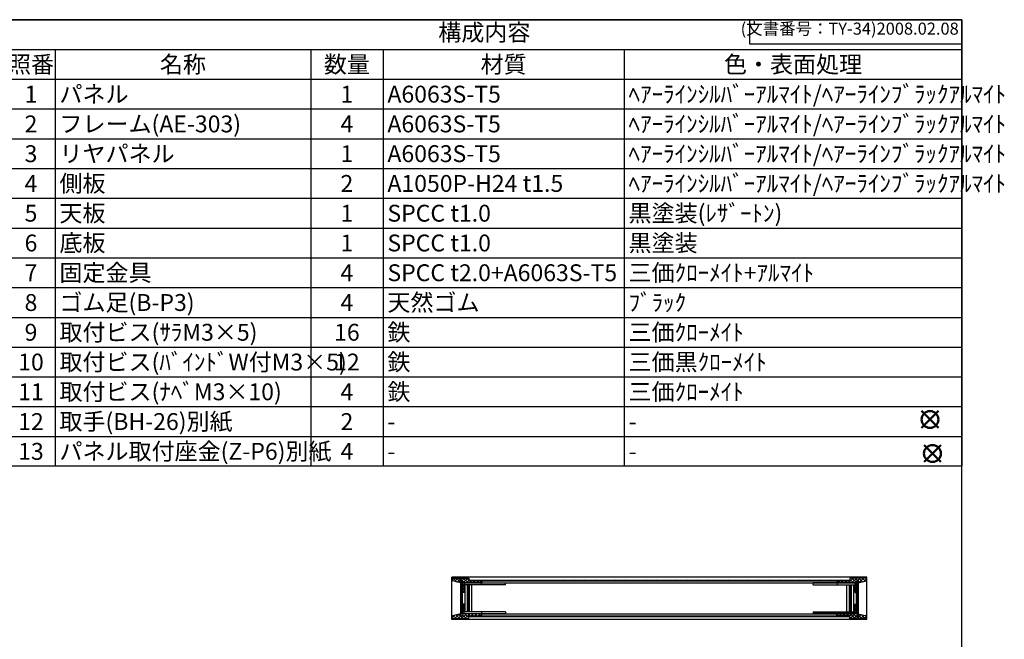
# Model space of a CAD drawing. Units: millimetres. Extents: x 0 to 2227, y 0 to 1400.
# Drawn here: x 1038 to 2059, y 757 to 1400 of the extents above; entities that cross this region are included whole.
import ezdxf

# ---------------------------------------------------------------- set-up
doc = ezdxf.new("R2010")
doc.units = ezdxf.units.MM
doc.header["$LTSCALE"] = 5
doc.layers.add('AM_12', color=7, linetype='Continuous', lineweight=50, plot=False)
for name, color, linetype, lineweight in [('AM_8', 1, 'Continuous', 25), ('側板', 7, 'Continuous', 25), ('固定金具', 6, 'Continuous', 25), ('天板', 3, 'Continuous', 25), ('底板', 4, 'Continuous', 25), ('ﾌﾚｰﾑ', 2, 'Continuous', 25), ('ﾘﾔﾊﾟﾈﾙ', 5, 'Continuous', 25)]:
    doc.layers.add(name, color=color, linetype=linetype, lineweight=lineweight)
doc.styles.add('ACISOTS', font='isocp.shx', dxfattribs={"height": 1, "bigfont": 'extfont.shx'})
doc.styles.get("Standard").update_dxf_attribs({"font": 'ISOCP.SHX', "bigfont": 'EXTFONT.SHX'})
pattern_1 = [(45, (-224.7876, 387.0095), (-1.767767, 1.767767), []), (135, (-224.7876, 387.0095), (-1.767767, -1.767767), [])]
pattern_2 = [(135, (-224.7876, 387.0095), (-5.3033, -5.3033), [])]
pattern_3 = [(45, (-224.7876, 387.0095), (-4.24264, 4.24264), [])]

# ---------------------------------------------------------------- blocks, each defined once
blk = doc.blocks.new('TK-A3')
for p, q in [((359, 280), (359, 275)), ((359, 275), (403, 275))]:
    blk.add_line(p, q)
blk.add_lwpolyline([(0, 0), (403, 0), (403, 280), (0, 280)], close=True)
at = {"insert": (402.36, 276.11), "char_height": 2.5, "width": 43.0784, "attachment_point": 9}
blk.add_mtext('(文書番号：TY-34)2008.02.08', dxfattribs=at)
blk = doc.blocks.new('*S56')
at = {"color": 7}
for p, q in [((1025, 1400), (2015, 1400)), ((1025, 936.875), (1025, 1400)), ((2015, 1400), (2015, 936.875)), ((2015, 936.875), (1025, 936.875))]:
    blk.add_line(p, q, dxfattribs=at)
at = {"color": 1}
for p, q in [((1025, 1369.125), (2015, 1369.125)), ((1075, 1369.125), (1075, 1338.25)), ((1340, 1369.125), (1340, 1338.25)), ((1415, 1369.125), (1415, 1338.25)), ((1665, 1369.125), (1665, 1338.25)), ((1025, 1338.25), (2015, 1338.25)), ((1075, 1338.25), (1075, 1307.375)), ((1340, 1338.25), (1340, 1307.375)), ((1415, 1338.25), (1415, 1307.375)), ((1665, 1338.25), (1665, 1307.375)), ((1025, 1307.375), (2015, 1307.375)), ((1075, 1307.375), (1075, 1276.5)), ((1340, 1307.375), (1340, 1276.5)), ((1415, 1307.375), (1415, 1276.5)), ((1665, 1307.375), (1665, 1276.5)), ((1025, 1276.5), (2015, 1276.5)), ((1075, 1276.5), (1075, 1245.625)), ((1340, 1276.5), (1340, 1245.625)), ((1415, 1276.5), (1415, 1245.625)), ((1665, 1276.5), (1665, 1245.625)), ((1025, 1245.625), (2015, 1245.625)), ((1075, 1245.625), (1075, 1214.75)), ((1340, 1245.625), (1340, 1214.75)), ((1415, 1245.625), (1415, 1214.75)), ((1665, 1245.625), (1665, 1214.75)), ((1025, 1214.75), (2015, 1214.75)), ((1075, 1214.75), (1075, 1183.875)), ((1340, 1214.75), (1340, 1183.875)), ((1415, 1214.75), (1415, 1183.875)), ((1665, 1214.75), (1665, 1183.875)), ((1025, 1183.875), (2015, 1183.875)), ((1075, 1183.875), (1075, 1153)), ((1340, 1183.875), (1340, 1153)), ((1415, 1183.875), (1415, 1153)), ((1665, 1183.875), (1665, 1153)), ((1025, 1153), (2015, 1153)), ((1075, 1153), (1075, 1122.125)), ((1340, 1153), (1340, 1122.125)), ((1415, 1153), (1415, 1122.125)), ((1665, 1153), (1665, 1122.125)), ((1025, 1122.125), (2015, 1122.125)), ((1075, 1122.125), (1075, 1091.25)), ((1340, 1122.125), (1340, 1091.25)), ((1415, 1122.125), (1415, 1091.25)), ((1665, 1122.125), (1665, 1091.25)), ((1025, 1091.25), (2015, 1091.25)), ((1075, 1091.25), (1075, 1060.375)), ((1340, 1091.25), (1340, 1060.375)), ((1415, 1091.25), (1415, 1060.375)), ((1665, 1091.25), (1665, 1060.375)), ((1025, 1060.375), (2015, 1060.375)), ((1075, 1060.375), (1075, 1029.5)), ((1340, 1060.375), (1340, 1029.5)), ((1415, 1060.375), (1415, 1029.5)), ((1665, 1060.375), (1665, 1029.5)), ((1025, 1029.5), (2015, 1029.5)), ((1075, 1029.5), (1075, 998.625)), ((1340, 1029.5), (1340, 998.625)), ((1415, 1029.5), (1415, 998.625)), ((1665, 1029.5), (1665, 998.625)), ((1025, 998.625), (2015, 998.625)), ((1075, 998.625), (1075, 967.75)), ((1340, 998.625), (1340, 967.75)), ((1415, 998.625), (1415, 967.75)), ((1665, 998.625), (1665, 967.75)), ((1025, 967.75), (2015, 967.75)), ((1075, 967.75), (1075, 936.875)), ((1340, 967.75), (1340, 936.875)), ((1415, 967.75), (1415, 936.875)), ((1665, 967.75), (1665, 936.875))]:
    blk.add_line(p, q, dxfattribs=at)
at = {"color": 2, "insert": (1520, 1384.562), "char_height": 17.5, "attachment_point": 5, "style": 'ACISOTS'}
blk.add_mtext('構成内容', dxfattribs=at)
at = {"color": 2, "char_height": 17.5, "style": 'ACISOTS'}
for s, insert, width, attachment_point in [('照番', (1050, 1362.375), 41, 2), ('名称', (1207.5, 1362.375), 256, 2), ('数量', (1377.5, 1362.375), 66, 2), ('材質', (1540, 1362.375), 241, 2), ('色・表面処理', (1840, 1362.375), 341, 2), ('1', (1050, 1331.5), 41, 2), ('パネル', (1079.5, 1331.5), 256, 1), ('1', (1377.5, 1331.5), 66, 2), ('A6063S-T5', (1419.5, 1331.5), 241, 1), ('ﾍｱｰﾗｲﾝｼﾙﾊﾞｰｱﾙﾏｲﾄ/ﾍｱｰﾗｲﾝﾌﾞﾗｯｸｱﾙﾏｲﾄ', (1669.5, 1331.5), 341, 1), ('2', (1050, 1300.625), 41, 2), ('フレーム(AE-303)', (1079.5, 1300.625), 256, 1), ('4', (1377.5, 1300.625), 66, 2), ('A6063S-T5', (1419.5, 1300.625), 241, 1), ('ﾍｱｰﾗｲﾝｼﾙﾊﾞｰｱﾙﾏｲﾄ/ﾍｱｰﾗｲﾝﾌﾞﾗｯｸｱﾙﾏｲﾄ', (1669.5, 1300.625), 341, 1), ('3', (1050, 1269.75), 41, 2), ('リヤパネル', (1079.5, 1269.75), 256, 1), ('1', (1377.5, 1269.75), 66, 2), ('A6063S-T5', (1419.5, 1269.75), 241, 1), ('ﾍｱｰﾗｲﾝｼﾙﾊﾞｰｱﾙﾏｲﾄ/ﾍｱｰﾗｲﾝﾌﾞﾗｯｸｱﾙﾏｲﾄ', (1669.5, 1269.75), 341, 1), ('4', (1050, 1238.875), 41, 2), ('側板', (1079.5, 1238.875), 256, 1), ('2', (1377.5, 1238.875), 66, 2), ('A1050P-H24 t1.5', (1419.5, 1238.875), 241, 1), ('ﾍｱｰﾗｲﾝｼﾙﾊﾞｰｱﾙﾏｲﾄ/ﾍｱｰﾗｲﾝﾌﾞﾗｯｸｱﾙﾏｲﾄ', (1669.5, 1238.875), 341, 1), ('5', (1050, 1208), 41, 2), ('天板', (1079.5, 1208), 256, 1), ('1', (1377.5, 1208), 66, 2), ('SPCC t1.0', (1419.5, 1208), 241, 1), ('黒塗装(ﾚｻﾞｰﾄﾝ)', (1669.5, 1208), 341, 1), ('6', (1050, 1177.125), 41, 2), ('底板', (1079.5, 1177.125), 256, 1), ('1', (1377.5, 1177.125), 66, 2), ('SPCC t1.0', (1419.5, 1177.125), 241, 1), ('黒塗装', (1669.5, 1177.125), 341, 1), ('7', (1050, 1146.25), 41, 2), ('固定金具', (1079.5, 1146.25), 256, 1), ('4', (1377.5, 1146.25), 66, 2), ('SPCC t2.0+A6063S-T5', (1419.5, 1146.25), 241, 1), ('三価ｸﾛｰﾒｲﾄ+ｱﾙﾏｲﾄ', (1669.5, 1146.25), 341, 1), ('8', (1050, 1115.375), 41, 2), ('ゴム足(B-P3)', (1079.5, 1115.375), 256, 1), ('4', (1377.5, 1115.375), 66, 2), ('天然ゴム', (1419.5, 1115.375), 241, 1), ('ﾌﾞﾗｯｸ', (1669.5, 1115.375), 341, 1), ('9', (1050, 1084.5), 41, 2), ('取付ビス(ｻﾗM3×5)', (1079.5, 1084.5), 256, 1), ('16', (1377.5, 1084.5), 66, 2), ('鉄', (1419.5, 1084.5), 241, 1), ('三価ｸﾛｰﾒｲﾄ', (1669.5, 1084.5), 341, 1), ('10', (1050, 1053.625), 41, 2), ('取付ビス(ﾊﾞｲﾝﾄﾞW付M3×5)', (1079.5, 1053.625), 256, 1), ('12', (1377.5, 1053.625), 66, 2), ('鉄', (1419.5, 1053.625), 241, 1), ('三価黒ｸﾛｰﾒｲﾄ', (1669.5, 1053.625), 341, 1), ('11', (1050, 1022.75), 41, 2), ('取付ビス(ﾅﾍﾞM3×10)', (1079.5, 1022.75), 256, 1), ('4', (1377.5, 1022.75), 66, 2), ('鉄', (1419.5, 1022.75), 241, 1), ('三価ｸﾛｰﾒｲﾄ', (1669.5, 1022.75), 341, 1), ('12', (1050, 991.875), 41, 2), ('取手(BH-26)別紙', (1079.5, 991.875), 256, 1), ('2', (1377.5, 991.875), 66, 2), ('-', (1419.5, 991.875), 241, 1), ('-', (1669.5, 991.875), 341, 1), ('13', (1050, 961), 41, 2), ('パネル取付座金(Z-P6)別紙', (1079.5, 961), 256, 1), ('4', (1377.5, 961), 66, 2), ('-', (1419.5, 961), 241, 1), ('-', (1669.5, 961), 341, 1)]:
    blk.add_mtext(s, dxfattribs=dict(at, insert=insert, width=width, attachment_point=attachment_point))
blk = doc.blocks.new('*S59')
at = {"layer": 'AM_12', "color": 4}
for p, q in [((1973.2, 976.6), (1990.7, 994.1)), ((1973.2, 994.1), (1990.7, 976.6))]:
    blk.add_line(p, q, dxfattribs=at)
blk.add_circle((1982, 985.3), 8.75, dxfattribs=at)
blk = doc.blocks.new('*S60')
at = {"layer": 'AM_12', "color": 4}
for p, q in [((1975.8, 941.3), (1993.3, 958.8)), ((1975.8, 958.8), (1993.3, 941.3))]:
    blk.add_line(p, q, dxfattribs=at)
blk.add_circle((1984.5, 950), 8.75, dxfattribs=at)

msp = doc.modelspace()

# ---------------------------------------------------------------- hatches: boundary and pattern name
at = {"layer": 'AM_8'}
h = msp.add_hatch(dxfattribs=at)
h.set_pattern_fill('_U', color=256, scale=2.5, angle=45, style=0, double=1, pattern_type=0)
h.set_pattern_definition(pattern_1)
h.paths.add_polyline_path([(1516.904, 817.783), (1503.904, 817.783), (1503.904, 820.783), (1486.904, 820.783), (1486.904, 817.783), (1495.304, 815.783), (1495.304, 818.283), (1496.904, 818.283), (1496.904, 805.783), (1498.904, 805.783), (1498.904, 815.783), (1516.904, 815.783)])
h = msp.add_hatch(dxfattribs=at)
h.set_pattern_fill('_U', color=256, scale=6, angle=45, style=0, pattern_type=0)
h.set_pattern_definition(pattern_3)
h.paths.add_polyline_path([(1495.354, 818.283), (1495.354, 781.283), (1496.854, 781.283), (1496.854, 818.283)])
h = msp.add_hatch(dxfattribs=at)
h.set_pattern_fill('_U', color=256, scale=7.5, angle=135, style=0, pattern_type=0)
h.set_pattern_definition(pattern_2)
h.paths.add_polyline_path([(1504.204, 817.783), (1516.904, 817.783), (1701.454, 817.783), (1885.454, 817.783), (1898.704, 817.783), (1898.704, 818.783), (1504.204, 818.783)])
h = msp.add_hatch(dxfattribs=at)
h.set_pattern_fill('_U', color=256, scale=2.5, angle=45, style=0, double=1, pattern_type=0)
h.set_pattern_definition(pattern_1)
h.paths.add_polyline_path([(1904.004, 805.783), (1906.004, 805.783), (1906.004, 818.283), (1907.604, 818.283), (1907.604, 815.783), (1916.004, 817.783), (1916.004, 820.783), (1899.004, 820.783), (1899.004, 817.783), (1886.004, 817.783), (1886.004, 815.783), (1904.004, 815.783)])
h = msp.add_hatch(dxfattribs=at)
h.set_pattern_fill('_U', color=256, scale=6, angle=45, style=0, pattern_type=0)
h.set_pattern_definition(pattern_3)
h.paths.add_polyline_path([(1907.554, 781.283), (1907.554, 818.283), (1906.054, 818.283), (1906.054, 781.283)])
h = msp.add_hatch(dxfattribs=at)
h.set_pattern_fill('_U', color=256, scale=2.5, angle=45, style=0, double=1, pattern_type=0)
h.set_pattern_definition(pattern_1)
h.paths.add_polyline_path([(1495.304, 781.283), (1495.304, 783.783), (1486.904, 781.783), (1486.904, 778.783), (1503.904, 778.783), (1503.904, 781.783), (1516.904, 781.783), (1516.904, 783.783), (1498.904, 783.783), (1498.904, 793.783), (1496.904, 793.783), (1496.904, 781.283)])
h = msp.add_hatch(dxfattribs=at)
h.set_pattern_fill('_U', color=256, scale=2.5, angle=45, style=0, double=1, pattern_type=0)
h.set_pattern_definition(pattern_1)
h.paths.add_polyline_path([(1904.004, 793.783), (1904.004, 783.783), (1886.004, 783.783), (1886.004, 781.783), (1899.004, 781.783), (1899.004, 778.783), (1916.004, 778.783), (1916.004, 781.783), (1907.604, 783.783), (1907.604, 781.283), (1906.004, 781.283), (1906.004, 793.783)])
h = msp.add_hatch(dxfattribs=at)
h.set_pattern_fill('_U', color=256, scale=7.5, angle=135, style=0, pattern_type=0)
h.set_pattern_definition(pattern_2)
h.paths.add_polyline_path([(1504.204, 780.783), (1898.704, 780.783), (1898.704, 781.783), (1504.204, 781.783)])

# ---------------------------------------------------------------- linework, layer by layer
at = {"layer": '側板'}
for p, q in [((1496.854, 818.283), (1495.354, 818.283)), ((1495.354, 818.283), (1495.354, 781.283)), ((1496.854, 818.283), (1496.854, 781.283)), ((1906.054, 818.283), (1907.554, 818.283)), ((1906.054, 818.283), (1906.054, 781.283)), ((1907.554, 818.283), (1907.554, 781.283)), ((1496.854, 781.283), (1495.354, 781.283)), ((1906.054, 781.283), (1907.554, 781.283))]:
    msp.add_line(p, q, dxfattribs=at)
at = {"layer": '固定金具'}
for p, q in [((1496.954, 783.883), (1496.954, 815.683)), ((1496.954, 815.683), (1541.954, 815.683)), ((1541.954, 813.683), (1496.954, 813.683)), ((1499.954, 785.883), (1499.954, 813.683)), ((1502.404, 785.883), (1502.404, 813.683)), ((1503.704, 785.883), (1503.704, 813.683)), ((1504.504, 785.883), (1504.504, 813.683)), ((1506.954, 785.883), (1506.954, 813.683)), ((1516.954, 813.683), (1516.954, 815.683)), ((1541.954, 813.683), (1541.954, 815.683)), ((1860.954, 813.683), (1860.954, 815.683)), ((1905.954, 815.683), (1860.954, 815.683)), ((1860.954, 813.683), (1905.954, 813.683)), ((1885.954, 813.683), (1885.954, 815.683)), ((1895.954, 785.883), (1895.954, 813.683)), ((1898.404, 785.883), (1898.404, 813.683)), ((1899.204, 785.883), (1899.204, 813.683)), ((1900.504, 785.883), (1900.504, 813.683)), ((1902.954, 785.883), (1902.954, 813.683)), ((1905.954, 783.883), (1905.954, 815.683)), ((1541.954, 785.883), (1496.954, 785.883)), ((1496.954, 783.883), (1541.954, 783.883)), ((1516.954, 785.883), (1516.954, 783.883)), ((1541.954, 785.883), (1541.954, 783.883)), ((1860.954, 785.883), (1860.954, 783.883)), ((1860.954, 785.883), (1905.954, 785.883)), ((1905.954, 783.883), (1860.954, 783.883)), ((1885.954, 785.883), (1885.954, 783.883))]:
    msp.add_line(p, q, dxfattribs=at)
at = {"layer": '天板'}
for p, q in [((1504.204, 818.783), (1898.704, 818.783)), ((1504.204, 817.783), (1504.204, 818.783)), ((1504.204, 817.783), (1898.704, 817.783)), ((1898.704, 817.783), (1898.704, 818.783))]:
    msp.add_line(p, q, dxfattribs=at)
at = {"layer": '底板'}
for p, q in [((1504.204, 781.783), (1898.704, 781.783)), ((1504.204, 781.783), (1504.204, 780.783)), ((1504.204, 780.783), (1898.704, 780.783)), ((1898.704, 781.783), (1898.704, 780.783))]:
    msp.add_line(p, q, dxfattribs=at)
at = {"layer": 'ﾌﾚｰﾑ'}
for p, q in [((1486.904, 820.783), (1486.904, 817.783)), ((1486.904, 820.783), (1503.904, 820.783)), ((1495.304, 815.783), (1486.904, 817.783)), ((1495.304, 818.283), (1495.304, 815.783)), ((1496.904, 818.283), (1495.304, 818.283)), ((1496.904, 805.783), (1496.904, 818.283)), ((1503.904, 820.783), (1503.904, 817.783)), ((1503.904, 817.783), (1516.904, 817.783)), ((1516.904, 817.783), (1516.904, 815.783)), ((1886.004, 817.783), (1886.004, 815.783)), ((1899.004, 817.783), (1886.004, 817.783)), ((1899.004, 820.783), (1899.004, 817.783)), ((1916.004, 820.783), (1899.004, 820.783)), ((1906.004, 805.783), (1906.004, 818.283)), ((1906.004, 818.283), (1907.604, 818.283)), ((1907.604, 818.283), (1907.604, 815.783)), ((1907.604, 815.783), (1916.004, 817.783)), ((1916.004, 820.783), (1916.004, 817.783)), ((1498.904, 815.783), (1498.904, 805.783)), ((1516.904, 815.783), (1498.904, 815.783)), ((1886.004, 815.783), (1904.004, 815.783)), ((1904.004, 815.783), (1904.004, 805.783)), ((1498.904, 805.783), (1496.904, 805.783)), ((1904.004, 805.783), (1906.004, 805.783)), ((1498.904, 793.783), (1496.904, 793.783)), ((1496.904, 793.783), (1496.904, 781.283)), ((1498.904, 783.783), (1498.904, 793.783)), ((1904.004, 783.783), (1904.004, 793.783)), ((1904.004, 793.783), (1906.004, 793.783)), ((1906.004, 793.783), (1906.004, 781.283)), ((1495.304, 783.783), (1486.904, 781.783)), ((1486.904, 778.783), (1486.904, 781.783)), ((1486.904, 778.783), (1503.904, 778.783)), ((1495.304, 781.283), (1495.304, 783.783)), ((1496.904, 781.283), (1495.304, 781.283)), ((1516.904, 783.783), (1498.904, 783.783)), ((1503.904, 778.783), (1503.904, 781.783)), ((1503.904, 781.783), (1516.904, 781.783)), ((1516.904, 781.783), (1516.904, 783.783)), ((1886.004, 781.783), (1886.004, 783.783)), ((1886.004, 783.783), (1904.004, 783.783)), ((1899.004, 781.783), (1886.004, 781.783)), ((1899.004, 778.783), (1899.004, 781.783)), ((1916.004, 778.783), (1899.004, 778.783)), ((1906.004, 781.283), (1907.604, 781.283)), ((1907.604, 783.783), (1916.004, 781.783)), ((1907.604, 781.283), (1907.604, 783.783)), ((1916.004, 778.783), (1916.004, 781.783))]:
    msp.add_line(p, q, dxfattribs=at)
at = {"layer": 'ﾘﾔﾊﾟﾈﾙ'}
for p, q in [((1916.454, 821.783), (1486.454, 821.783)), ((1486.454, 777.783), (1486.454, 821.783)), ((1517.454, 817.783), (1885.454, 817.783)), ((1517.454, 817.783), (1517.454, 815.783)), ((1885.454, 817.783), (1885.454, 815.783)), ((1916.454, 777.783), (1916.454, 821.783)), ((1517.454, 815.783), (1885.454, 815.783)), ((1916.454, 777.783), (1486.454, 777.783)), ((1517.454, 783.783), (1885.454, 783.783)), ((1517.454, 781.783), (1517.454, 783.783)), ((1517.454, 781.783), (1885.454, 781.783)), ((1885.454, 781.783), (1885.454, 783.783))]:
    msp.add_line(p, q, dxfattribs=at)

# ---------------------------------------------------------------- block references
at = {"lineweight": 0, "xscale": 5, "yscale": 5, "zscale": 5}
msp.add_blockref('TK-A3', (0, 0), dxfattribs=at)
msp.add_blockref('*S56', (0, 0))
at = {"layer": 'AM_12'}
for name in ['*S59', '*S60']:
    msp.add_blockref(name, (0, 0), dxfattribs=at)

doc.saveas('drawing.dxf')
